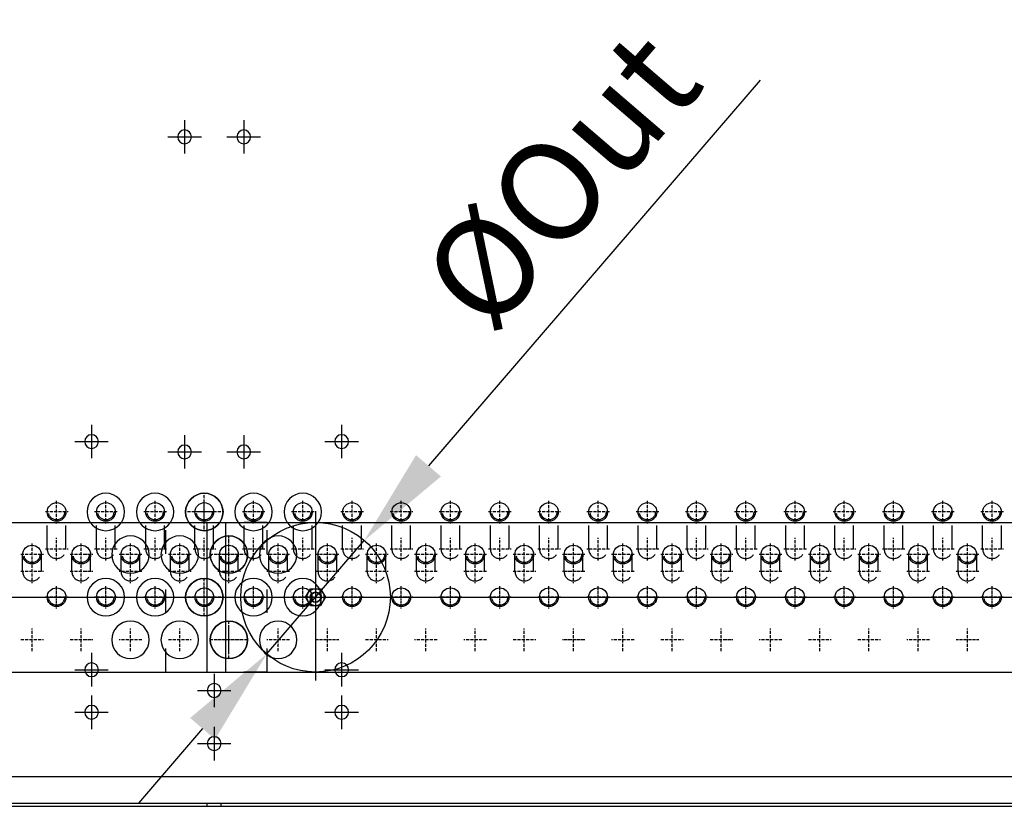
# Model space of a CAD drawing. Units: millimetres. Extents: x 9552 to 269904, y -14193 to 17302.
# Drawn here: x 249430 to 249930, y 12905 to 13304 of the extents above; entities that cross this region are included whole.
import ezdxf

# ---------------------------------------------------------------- set-up
doc = ezdxf.new("R2010")
doc.units = ezdxf.units.MM
doc.linetypes.add('ACAD_ISO03W100', pattern=[30, 12, -18])
doc.linetypes.add('DASHDOT', pattern=[1, 0.5, -0.25, 0, -0.25])
for name, color, linetype in [('1', 1, 'ACAD_ISO03W100'), ('assi', 2, 'DASHDOT'), ("Linea d'asse", 2, 'Continuous'), ('Q', 4, 'Continuous')]:
    doc.layers.add(name, color=color, linetype=linetype)
doc.styles.get("Standard").update_dxf_attribs({"font": 'txt.shx'})
doc.dimstyles.new('ISO-25', dxfattribs={"dimtxt": 2.5, "dimasz": 2.5, "dimexe": 1.25, "dimexo": 0.625, "dimtad": 1, "dimtxsty": 'Standard', "dimcen": 2.5, "dimadec": 0, "dimazin": 0, "dimtfac": 1, "dimtmove": 0, "dimatfit": 3, "dimfxl": 1, "dimarcsym": 0})

# ---------------------------------------------------------------- blocks, each defined once
blk = doc.blocks.new('A$C7C981AE4')
for p, q in [((1026.25, -54.5), (1026.25, -71.5)), ((1056.25, -54.5), (1056.25, -71.5)), ((1034.75, -63), (1017.75, -63)), ((1064.75, -63), (1047.75, -63)), ((976.5, -209.26), (976.5, -226.26)), ((1103.5, -209.26), (1103.5, -226.26)), ((1026.25, -214.5), (1026.25, -231.5)), ((1056.25, -214.5), (1056.25, -231.5)), ((985, -217.76), (968, -217.76)), ((1112, -217.76), (1095, -217.76)), ((1034.75, -223), (1017.75, -223)), ((1064.75, -223), (1047.75, -223)), ((976.5, -325.11), (976.5, -342.11)), ((1103.5, -325.11), (1103.5, -342.11)), ((985, -333.61), (968, -333.61)), ((1112, -333.61), (1095, -333.61)), ((1041.25, -335.66), (1041.25, -352.66)), ((1049.75, -344.16), (1032.75, -344.16)), ((976.5, -346.76), (976.5, -363.76)), ((1103.5, -346.76), (1103.5, -363.76)), ((985, -355.26), (968, -355.26)), ((1112, -355.26), (1095, -355.26)), ((1041.25, -362.66), (1041.25, -379.66)), ((1049.75, -371.16), (1032.75, -371.16)), ((-170.5, -388), (2250.5, -388)), ((-180.5, -401.5), (2260.5, -401.5)), ((2260.5, -403), (-180.5, -403)), ((1037.75, -403), (1037.75, -401.5)), ((1044.75, -403), (1044.75, -401.5))]:
    blk.add_line(p, q)
for centre, radius in [((1026.25, -63), 3.5), ((1056.25, -63), 3.5), ((976.5, -217.76), 3.5), ((1103.5, -217.76), 3.5), ((1026.25, -223), 3.5), ((1056.25, -223), 3.5), ((996.25, -253.51), 9.5), ((1021.25, -253.51), 9.5), ((1046.25, -253.51), 9.5), ((1071.25, -253.51), 9.5), ((1096.25, -253.51), 9.5), ((1008.75, -275.16), 9.5), ((1033.75, -275.16), 9.5), ((1058.75, -275.16), 9.5), ((1083.75, -275.16), 9.5), ((996.25, -296.81), 9.5), ((1021.25, -296.81), 9.5), ((1046.25, -296.81), 9.5), ((1071.25, -296.81), 9.5), ((1096.25, -296.81), 9.5), ((1008.75, -318.46), 9.5), ((1033.75, -318.46), 9.5), ((1058.75, -318.46), 9.5), ((1083.75, -318.46), 9.5), ((976.5, -333.61), 3.5), ((1103.5, -333.61), 3.5), ((1041.25, -344.16), 3.5), ((976.5, -355.26), 3.5), ((1103.5, -355.26), 3.5), ((1041.25, -371.16), 3.5)]:
    blk.add_circle(centre, radius)
blk = doc.blocks.new('A$C20204A0F')
for p, q in [((1.48, -5.3), (1336, -5.3)), ((1.48, -81.3), (1.48, -5.3)), ((1336, -81.3), (1336, -5.3)), ((1.48, -81.3), (1336, -81.3))]:
    blk.add_line(p, q)
blk.add_lwpolyline([(58.98, -38.97), (61.48, -43.3), (58.98, -47.63), (53.98, -47.63), (51.47, -43.3), (53.98, -38.97)], close=True)
for centre, radius in [((0, 0), 9.5), ((25, 0), 4.75), ((50, 0), 4.75), ((75, 0), 4.75), ((100, 0), 4.75), ((125, 0), 4.75), ((150, 0), 4.75), ((175, 0), 4.75), ((200, 0), 4.75), ((225, 0), 4.75), ((250, 0), 4.75), ((275, 0), 4.75), ((300, 0), 4.75), ((325, 0), 4.75), ((350, 0), 4.75), ((375, 0), 4.75), ((400, 0), 4.75), ((1250, 0), 4.75), ((1275, 0), 4.75), ((1300, 0), 4.75), ((1325, 0), 4.75), ((56.48, -43.3), 38), ((1337.5, -21.65), 9.5), ((12.48, -21.65), 4.75), ((37.48, -21.65), 4.75), ((62.48, -21.65), 4.75), ((87.48, -21.65), 4.75), ((112.48, -21.65), 4.75), ((137.48, -21.65), 4.75), ((162.48, -21.65), 4.75), ((187.48, -21.65), 4.75), ((212.48, -21.65), 4.75), ((237.48, -21.65), 4.75), ((262.48, -21.65), 4.75), ((287.48, -21.65), 4.75), ((312.48, -21.65), 4.75), ((337.48, -21.65), 4.75), ((362.48, -21.65), 4.75), ((387.48, -21.65), 4.75), ((1237.48, -21.65), 4.75), ((1262.48, -21.65), 4.75), ((1287.48, -21.65), 4.75), ((1312.48, -21.65), 4.75), ((0, -43.3), 9.5), ((25, -43.3), 4.75), ((50, -43.3), 4.75), ((56.48, -43.3), 4.33), ((75, -43.3), 4.75), ((100, -43.3), 4.75), ((125, -43.3), 4.75), ((150, -43.3), 4.75), ((175, -43.3), 4.75), ((200, -43.3), 4.75), ((225, -43.3), 4.75), ((250, -43.3), 4.75), ((275, -43.3), 4.75), ((300, -43.3), 4.75), ((325, -43.3), 4.75), ((350, -43.3), 4.75), ((375, -43.3), 4.75), ((400, -43.3), 4.75), ((1250, -43.3), 4.75), ((1275, -43.3), 4.75), ((1300, -43.3), 4.75), ((1325, -43.3), 4.75), ((56.48, -43.3), 2.69), ((56.48, -43.3), 2.48), ((1337.5, -64.95), 9.5)]:
    blk.add_circle(centre, radius)
at = {"layer": '1'}
for p, q in [((20.25, -18.87), (20.25, 0)), ((29.75, -18.87), (29.75, 0)), ((45.25, -18.87), (45.25, 0)), ((54.75, -18.87), (54.75, 0)), ((70.25, -18.87), (70.25, 0)), ((79.75, -18.87), (79.75, 0)), ((95.25, -18.87), (95.25, 0)), ((104.75, -18.87), (104.75, 0)), ((120.25, -18.87), (120.25, 0)), ((129.75, -18.87), (129.75, 0)), ((145.25, -18.87), (145.25, 0)), ((154.75, -18.87), (154.75, 0)), ((170.25, -18.87), (170.25, 0)), ((179.75, -18.87), (179.75, 0)), ((195.25, -18.87), (195.25, 0)), ((204.75, -18.87), (204.75, 0)), ((220.25, -18.87), (220.25, 0)), ((229.75, -18.87), (229.75, 0)), ((245.25, -18.87), (245.25, 0)), ((254.75, -18.87), (254.75, 0)), ((270.25, -18.87), (270.25, 0)), ((279.75, -18.87), (279.75, 0)), ((295.25, -18.87), (295.25, 0)), ((304.75, -18.87), (304.75, 0)), ((320.25, -18.87), (320.25, 0)), ((329.75, -18.87), (329.75, 0)), ((345.25, -18.87), (345.25, 0)), ((354.75, -18.87), (354.75, 0)), ((370.25, -18.87), (370.25, 0)), ((379.75, -18.87), (379.75, 0)), ((395.25, -18.87), (395.25, 0)), ((404.75, -18.87), (404.75, 0)), ((1245.25, -18.87), (1245.25, 0)), ((1254.75, -18.87), (1254.75, 0)), ((1270.25, -18.87), (1270.25, 0)), ((1279.75, -18.87), (1279.75, 0)), ((1295.25, -18.87), (1295.25, 0)), ((1304.75, -18.87), (1304.75, 0)), ((1320.25, -18.87), (1320.25, 0)), ((1329.75, -18.87), (1329.75, 0)), ((-19.5, -81.3), (-19.5, -5.3)), ((-19.5, -5.3), (1.5, -5.3)), ((1357, -5.3), (1336, -5.3)), ((1357, -81.3), (1357, -5.3)), ((7.75, -30.3), (7.75, -21.65)), ((17.25, -30.3), (17.25, -21.65)), ((32.75, -30.3), (32.75, -21.65)), ((42.25, -30.3), (42.25, -21.65)), ((57.75, -30.3), (57.75, -21.65)), ((67.25, -30.3), (67.25, -21.65)), ((82.75, -30.3), (82.75, -21.65)), ((92.25, -30.3), (92.25, -21.65)), ((107.75, -30.3), (107.75, -21.65)), ((117.25, -30.3), (117.25, -21.65)), ((132.75, -30.3), (132.75, -21.65)), ((142.25, -30.3), (142.25, -21.65)), ((157.75, -30.3), (157.75, -21.65)), ((167.25, -30.3), (167.25, -21.65)), ((182.75, -30.3), (182.75, -21.65)), ((192.25, -30.3), (192.25, -21.65)), ((207.75, -30.3), (207.75, -21.65)), ((217.25, -30.3), (217.25, -21.65)), ((232.75, -30.3), (232.75, -21.65)), ((242.25, -30.3), (242.25, -21.65)), ((257.75, -30.3), (257.75, -21.65)), ((267.25, -30.3), (267.25, -21.65)), ((282.75, -30.3), (282.75, -21.65)), ((292.25, -30.3), (292.25, -21.65)), ((307.75, -30.3), (307.75, -21.65)), ((317.25, -30.3), (317.25, -21.65)), ((332.75, -30.3), (332.75, -21.65)), ((342.25, -30.3), (342.25, -21.65)), ((357.75, -30.3), (357.75, -21.65)), ((367.25, -30.3), (367.25, -21.65)), ((382.75, -30.3), (382.75, -21.65)), ((392.25, -30.3), (392.25, -21.65)), ((1232.75, -30.3), (1232.75, -21.65)), ((1242.25, -30.3), (1242.25, -21.65)), ((1257.75, -30.3), (1257.75, -21.65)), ((1267.25, -30.3), (1267.25, -21.65)), ((1282.75, -30.3), (1282.75, -21.65)), ((1292.25, -30.3), (1292.25, -21.65)), ((1307.75, -30.3), (1307.75, -21.65)), ((1317.25, -30.3), (1317.25, -21.65)), ((-19.5, -81.3), (1.5, -81.3)), ((1357, -81.3), (1336, -81.3))]:
    blk.add_line(p, q, dxfattribs=at)
for centre, radius in [((25, 0), 4.75), ((25, 0), 4.05), ((50, 0), 4.75), ((50, 0), 4.05), ((75, 0), 4.75), ((75, 0), 4.05), ((100, 0), 4.75), ((100, 0), 4.05), ((125, 0), 4.75), ((125, 0), 4.05), ((150, 0), 4.75), ((150, 0), 4.05), ((175, 0), 4.75), ((175, 0), 4.05), ((200, 0), 4.75), ((200, 0), 4.05), ((225, 0), 4.75), ((225, 0), 4.05), ((250, 0), 4.75), ((250, 0), 4.05), ((275, 0), 4.75), ((275, 0), 4.05), ((300, 0), 4.75), ((300, 0), 4.05), ((325, 0), 4.75), ((325, 0), 4.05), ((350, 0), 4.75), ((350, 0), 4.05), ((375, 0), 4.75), ((375, 0), 4.05), ((400, 0), 4.75), ((400, 0), 4.05), ((1250, 0), 4.75), ((1250, 0), 4.05), ((1275, 0), 4.75), ((1275, 0), 4.05), ((1300, 0), 4.75), ((1300, 0), 4.05), ((1325, 0), 4.75), ((1325, 0), 4.05), ((12.5, -21.65), 4.75), ((12.5, -21.65), 4.05), ((37.5, -21.65), 4.75), ((37.5, -21.65), 4.05), ((62.5, -21.65), 4.75), ((62.5, -21.65), 4.05), ((87.5, -21.65), 4.75), ((87.5, -21.65), 4.05), ((112.5, -21.65), 4.75), ((112.5, -21.65), 4.05), ((137.5, -21.65), 4.75), ((137.5, -21.65), 4.05), ((162.5, -21.65), 4.75), ((162.5, -21.65), 4.05), ((187.5, -21.65), 4.75), ((187.5, -21.65), 4.05), ((212.5, -21.65), 4.75), ((212.5, -21.65), 4.05), ((237.5, -21.65), 4.75), ((237.5, -21.65), 4.05), ((262.5, -21.65), 4.75), ((262.5, -21.65), 4.05), ((287.5, -21.65), 4.75), ((287.5, -21.65), 4.05), ((312.5, -21.65), 4.75), ((312.5, -21.65), 4.05), ((337.5, -21.65), 4.75), ((337.5, -21.65), 4.05), ((362.5, -21.65), 4.75), ((362.5, -21.65), 4.05), ((387.5, -21.65), 4.75), ((387.5, -21.65), 4.05), ((1237.5, -21.65), 4.75), ((1237.5, -21.65), 4.05), ((1262.5, -21.65), 4.75), ((1262.5, -21.65), 4.05), ((1287.5, -21.65), 4.75), ((1287.5, -21.65), 4.05), ((1312.5, -21.65), 4.75), ((1312.5, -21.65), 4.05), ((25, -43.3), 4.75), ((25, -43.3), 4.05), ((50, -43.3), 4.75), ((50, -43.3), 4.05), ((75, -43.3), 4.75), ((75, -43.3), 4.05), ((100, -43.3), 4.75), ((100, -43.3), 4.05), ((125, -43.3), 4.75), ((125, -43.3), 4.05), ((150, -43.3), 4.75), ((150, -43.3), 4.05), ((175, -43.3), 4.75), ((175, -43.3), 4.05), ((200, -43.3), 4.75), ((200, -43.3), 4.05), ((225, -43.3), 4.75), ((225, -43.3), 4.05), ((250, -43.3), 4.75), ((250, -43.3), 4.05), ((275, -43.3), 4.75), ((275, -43.3), 4.05), ((300, -43.3), 4.75), ((300, -43.3), 4.05), ((325, -43.3), 4.75), ((325, -43.3), 4.05), ((350, -43.3), 4.75), ((350, -43.3), 4.05), ((375, -43.3), 4.75), ((375, -43.3), 4.05), ((400, -43.3), 4.75), ((400, -43.3), 4.05), ((1250, -43.3), 4.75), ((1250, -43.3), 4.05), ((1275, -43.3), 4.75), ((1275, -43.3), 4.05), ((1300, -43.3), 4.75), ((1300, -43.3), 4.05), ((1325, -43.3), 4.75), ((1325, -43.3), 4.05)]:
    blk.add_circle(centre, radius, dxfattribs=at)
for centre in [(25, -18.87), (50, -18.87), (75, -18.87), (100, -18.87), (125, -18.87), (150, -18.87), (175, -18.87), (200, -18.87), (225, -18.87), (250, -18.87), (275, -18.87), (300, -18.87), (325, -18.87), (350, -18.87), (375, -18.87), (400, -18.87), (1250, -18.87), (1275, -18.87), (1300, -18.87), (1325, -18.87), (12.5, -30.3), (37.5, -30.3), (62.5, -30.3), (87.5, -30.3), (112.5, -30.3), (137.5, -30.3), (162.5, -30.3), (187.5, -30.3), (212.5, -30.3), (237.5, -30.3), (262.5, -30.3), (287.5, -30.3), (312.5, -30.3), (337.5, -30.3), (362.5, -30.3), (387.5, -30.3), (1237.5, -30.3), (1262.5, -30.3), (1287.5, -30.3), (1312.5, -30.3)]:
    blk.add_arc(centre, 4.75, 180, 0, dxfattribs=at)
at = {"layer": 'assi'}
for p, q in [((0, -9.5), (0, 9.5)), ((25, -5.81), (25, 5.81)), ((25, -5.81), (25, 5.81)), ((50, -5.81), (50, 5.81)), ((50, -5.81), (50, 5.81)), ((75, -5.81), (75, 5.81)), ((75, -5.81), (75, 5.81)), ((100, -5.81), (100, 5.81)), ((100, -5.81), (100, 5.81)), ((125, -5.81), (125, 5.81)), ((125, -5.81), (125, 5.81)), ((150, -5.81), (150, 5.81)), ((150, -5.81), (150, 5.81)), ((175, -5.81), (175, 5.81)), ((175, -5.81), (175, 5.81)), ((200, -5.81), (200, 5.81)), ((200, -5.81), (200, 5.81)), ((225, -5.81), (225, 5.81)), ((225, -5.81), (225, 5.81)), ((250, -5.81), (250, 5.81)), ((250, -5.81), (250, 5.81)), ((275, -5.81), (275, 5.81)), ((275, -5.81), (275, 5.81)), ((300, -5.81), (300, 5.81)), ((300, -5.81), (300, 5.81)), ((325, -5.81), (325, 5.81)), ((325, -5.81), (325, 5.81)), ((350, -5.81), (350, 5.81)), ((350, -5.81), (350, 5.81)), ((375, -5.81), (375, 5.81)), ((375, -5.81), (375, 5.81)), ((400, -5.81), (400, 5.81)), ((400, -5.81), (400, 5.81)), ((1250, -5.81), (1250, 5.81)), ((1250, -5.81), (1250, 5.81)), ((1275, -5.81), (1275, 5.81)), ((1275, -5.81), (1275, 5.81)), ((1300, -5.81), (1300, 5.81)), ((1300, -5.81), (1300, 5.81)), ((1325, -5.81), (1325, 5.81)), ((1325, -5.81), (1325, 5.81)), ((9.5, 0), (-9.5, 0)), ((30.81, 0), (19.19, 0)), ((30.81, 0), (19.19, 0)), ((55.81, 0), (44.19, 0)), ((55.81, 0), (44.19, 0)), ((80.81, 0), (69.19, 0)), ((80.81, 0), (69.19, 0)), ((105.81, 0), (94.19, 0)), ((105.81, 0), (94.19, 0)), ((130.81, 0), (119.19, 0)), ((130.81, 0), (119.19, 0)), ((155.81, 0), (144.19, 0)), ((155.81, 0), (144.19, 0)), ((180.81, 0), (169.19, 0)), ((180.81, 0), (169.19, 0)), ((205.81, 0), (194.19, 0)), ((205.81, 0), (194.19, 0)), ((230.81, 0), (219.19, 0)), ((230.81, 0), (219.19, 0)), ((255.81, 0), (244.19, 0)), ((255.81, 0), (244.19, 0)), ((280.81, 0), (269.19, 0)), ((280.81, 0), (269.19, 0)), ((305.81, 0), (294.19, 0)), ((305.81, 0), (294.19, 0)), ((330.81, 0), (319.19, 0)), ((330.81, 0), (319.19, 0)), ((355.81, 0), (344.19, 0)), ((355.81, 0), (344.19, 0)), ((380.81, 0), (369.19, 0)), ((380.81, 0), (369.19, 0)), ((405.81, 0), (394.19, 0)), ((405.81, 0), (394.19, 0)), ((1255.81, 0), (1244.19, 0)), ((1255.81, 0), (1244.19, 0)), ((1280.81, 0), (1269.19, 0)), ((1280.81, 0), (1269.19, 0)), ((1305.81, 0), (1294.19, 0)), ((1305.81, 0), (1294.19, 0)), ((1330.81, 0), (1319.19, 0)), ((1330.81, 0), (1319.19, 0)), ((25, -24.68), (25, -13.06)), ((50, -24.68), (50, -13.06)), ((75, -24.68), (75, -13.06)), ((100, -24.68), (100, -13.06)), ((125, -24.68), (125, -13.06)), ((150, -24.68), (150, -13.06)), ((175, -24.68), (175, -13.06)), ((200, -24.68), (200, -13.06)), ((225, -24.68), (225, -13.06)), ((250, -24.68), (250, -13.06)), ((275, -24.68), (275, -13.06)), ((300, -24.68), (300, -13.06)), ((325, -24.68), (325, -13.06)), ((350, -24.68), (350, -13.06)), ((375, -24.68), (375, -13.06)), ((400, -24.68), (400, -13.06)), ((1250, -24.68), (1250, -13.06)), ((1275, -24.68), (1275, -13.06)), ((1300, -24.68), (1300, -13.06)), ((1325, -24.68), (1325, -13.06)), ((1337.5, -31.15), (1337.5, -12.15)), ((12.5, -27.46), (12.5, -15.84)), ((12.5, -27.46), (12.5, -15.84)), ((30.81, -18.87), (19.19, -18.87)), ((37.5, -27.46), (37.5, -15.84)), ((37.5, -27.46), (37.5, -15.84)), ((55.81, -18.87), (44.19, -18.87)), ((62.5, -27.46), (62.5, -15.84)), ((62.5, -27.46), (62.5, -15.84)), ((80.81, -18.87), (69.19, -18.87)), ((87.5, -27.46), (87.5, -15.84)), ((87.5, -27.46), (87.5, -15.84)), ((105.81, -18.87), (94.19, -18.87)), ((112.5, -27.46), (112.5, -15.84)), ((112.5, -27.46), (112.5, -15.84)), ((130.81, -18.87), (119.19, -18.87)), ((137.5, -27.46), (137.5, -15.84)), ((137.5, -27.46), (137.5, -15.84)), ((155.81, -18.87), (144.19, -18.87)), ((162.5, -27.46), (162.5, -15.84)), ((162.5, -27.46), (162.5, -15.84)), ((180.81, -18.87), (169.19, -18.87)), ((187.5, -27.46), (187.5, -15.84)), ((187.5, -27.46), (187.5, -15.84)), ((205.81, -18.87), (194.19, -18.87)), ((212.5, -27.46), (212.5, -15.84)), ((212.5, -27.46), (212.5, -15.84)), ((230.81, -18.87), (219.19, -18.87)), ((237.5, -27.46), (237.5, -15.84)), ((237.5, -27.46), (237.5, -15.84)), ((255.81, -18.87), (244.19, -18.87)), ((262.5, -27.46), (262.5, -15.84)), ((262.5, -27.46), (262.5, -15.84)), ((280.81, -18.87), (269.19, -18.87)), ((287.5, -27.46), (287.5, -15.84)), ((287.5, -27.46), (287.5, -15.84)), ((305.81, -18.87), (294.19, -18.87)), ((312.5, -27.46), (312.5, -15.84)), ((312.5, -27.46), (312.5, -15.84)), ((330.81, -18.87), (319.19, -18.87)), ((337.5, -27.46), (337.5, -15.84)), ((337.5, -27.46), (337.5, -15.84)), ((355.81, -18.87), (344.19, -18.87)), ((362.5, -27.46), (362.5, -15.84)), ((362.5, -27.46), (362.5, -15.84)), ((380.81, -18.87), (369.19, -18.87)), ((387.5, -27.46), (387.5, -15.84)), ((387.5, -27.46), (387.5, -15.84)), ((405.81, -18.87), (394.19, -18.87)), ((1237.5, -27.46), (1237.5, -15.84)), ((1237.5, -27.46), (1237.5, -15.84)), ((1255.81, -18.87), (1244.19, -18.87)), ((1262.5, -27.46), (1262.5, -15.84)), ((1262.5, -27.46), (1262.5, -15.84)), ((1280.81, -18.87), (1269.19, -18.87)), ((1287.5, -27.46), (1287.5, -15.84)), ((1287.5, -27.46), (1287.5, -15.84)), ((1305.81, -18.87), (1294.19, -18.87)), ((1312.5, -27.46), (1312.5, -15.84)), ((1312.5, -27.46), (1312.5, -15.84)), ((1330.81, -18.87), (1319.19, -18.87)), ((18.31, -21.65), (6.69, -21.65)), ((18.31, -21.65), (6.69, -21.65)), ((12.5, -36.11), (12.5, -24.49)), ((43.31, -21.65), (31.69, -21.65)), ((43.31, -21.65), (31.69, -21.65)), ((37.5, -36.11), (37.5, -24.49)), ((68.31, -21.65), (56.69, -21.65)), ((68.31, -21.65), (56.69, -21.65)), ((62.5, -36.11), (62.5, -24.49)), ((93.31, -21.65), (81.69, -21.65)), ((93.31, -21.65), (81.69, -21.65)), ((87.5, -36.11), (87.5, -24.49)), ((118.31, -21.65), (106.69, -21.65)), ((118.31, -21.65), (106.69, -21.65)), ((112.5, -36.11), (112.5, -24.49)), ((143.31, -21.65), (131.69, -21.65)), ((143.31, -21.65), (131.69, -21.65)), ((137.5, -36.11), (137.5, -24.49)), ((168.31, -21.65), (156.69, -21.65)), ((168.31, -21.65), (156.69, -21.65)), ((162.5, -36.11), (162.5, -24.49)), ((193.31, -21.65), (181.69, -21.65)), ((193.31, -21.65), (181.69, -21.65)), ((187.5, -36.11), (187.5, -24.49)), ((218.31, -21.65), (206.69, -21.65)), ((218.31, -21.65), (206.69, -21.65)), ((212.5, -36.11), (212.5, -24.49)), ((243.31, -21.65), (231.69, -21.65)), ((243.31, -21.65), (231.69, -21.65)), ((237.5, -36.11), (237.5, -24.49)), ((268.31, -21.65), (256.69, -21.65)), ((268.31, -21.65), (256.69, -21.65)), ((262.5, -36.11), (262.5, -24.49)), ((293.31, -21.65), (281.69, -21.65)), ((293.31, -21.65), (281.69, -21.65)), ((287.5, -36.11), (287.5, -24.49)), ((318.31, -21.65), (306.69, -21.65)), ((318.31, -21.65), (306.69, -21.65)), ((312.5, -36.11), (312.5, -24.49)), ((343.31, -21.65), (331.69, -21.65)), ((343.31, -21.65), (331.69, -21.65)), ((337.5, -36.11), (337.5, -24.49)), ((368.31, -21.65), (356.69, -21.65)), ((368.31, -21.65), (356.69, -21.65)), ((362.5, -36.11), (362.5, -24.49)), ((393.31, -21.65), (381.69, -21.65)), ((393.31, -21.65), (381.69, -21.65)), ((387.5, -36.11), (387.5, -24.49)), ((1243.31, -21.65), (1231.69, -21.65)), ((1243.31, -21.65), (1231.69, -21.65)), ((1237.5, -36.11), (1237.5, -24.49)), ((1268.31, -21.65), (1256.69, -21.65)), ((1268.31, -21.65), (1256.69, -21.65)), ((1262.5, -36.11), (1262.5, -24.49)), ((1293.31, -21.65), (1281.69, -21.65)), ((1293.31, -21.65), (1281.69, -21.65)), ((1287.5, -36.11), (1287.5, -24.49)), ((1318.31, -21.65), (1306.69, -21.65)), ((1318.31, -21.65), (1306.69, -21.65)), ((1312.5, -36.11), (1312.5, -24.49)), ((1347, -21.65), (1328, -21.65)), ((0, -52.8), (0, -33.8)), ((18.31, -30.3), (6.69, -30.3)), ((43.31, -30.3), (31.69, -30.3)), ((68.31, -30.3), (56.69, -30.3)), ((93.31, -30.3), (81.69, -30.3)), ((118.31, -30.3), (106.69, -30.3)), ((143.31, -30.3), (131.69, -30.3)), ((168.31, -30.3), (156.69, -30.3)), ((193.31, -30.3), (181.69, -30.3)), ((218.31, -30.3), (206.69, -30.3)), ((243.31, -30.3), (231.69, -30.3)), ((268.31, -30.3), (256.69, -30.3)), ((293.31, -30.3), (281.69, -30.3)), ((318.31, -30.3), (306.69, -30.3)), ((343.31, -30.3), (331.69, -30.3)), ((368.31, -30.3), (356.69, -30.3)), ((393.31, -30.3), (381.69, -30.3)), ((1243.31, -30.3), (1231.69, -30.3)), ((1268.31, -30.3), (1256.69, -30.3)), ((1293.31, -30.3), (1281.69, -30.3)), ((1318.31, -30.3), (1306.69, -30.3)), ((25, -49.11), (25, -37.49)), ((25, -49.11), (25, -37.49)), ((50, -49.11), (50, -37.49)), ((50, -49.11), (50, -37.49)), ((75, -49.11), (75, -37.49)), ((75, -49.11), (75, -37.49)), ((100, -49.11), (100, -37.49)), ((100, -49.11), (100, -37.49)), ((125, -49.11), (125, -37.49)), ((125, -49.11), (125, -37.49)), ((150, -49.11), (150, -37.49)), ((150, -49.11), (150, -37.49)), ((175, -49.11), (175, -37.49)), ((175, -49.11), (175, -37.49)), ((200, -49.11), (200, -37.49)), ((200, -49.11), (200, -37.49)), ((225, -49.11), (225, -37.49)), ((225, -49.11), (225, -37.49)), ((250, -49.11), (250, -37.49)), ((250, -49.11), (250, -37.49)), ((275, -49.11), (275, -37.49)), ((275, -49.11), (275, -37.49)), ((300, -49.11), (300, -37.49)), ((300, -49.11), (300, -37.49)), ((325, -49.11), (325, -37.49)), ((325, -49.11), (325, -37.49)), ((350, -49.11), (350, -37.49)), ((350, -49.11), (350, -37.49)), ((375, -49.11), (375, -37.49)), ((375, -49.11), (375, -37.49)), ((400, -49.11), (400, -37.49)), ((400, -49.11), (400, -37.49)), ((1250, -49.11), (1250, -37.49)), ((1250, -49.11), (1250, -37.49)), ((1275, -49.11), (1275, -37.49)), ((1275, -49.11), (1275, -37.49)), ((1300, -49.11), (1300, -37.49)), ((1300, -49.11), (1300, -37.49)), ((1325, -49.11), (1325, -37.49)), ((1325, -49.11), (1325, -37.49)), ((9.5, -43.3), (-9.5, -43.3)), ((30.81, -43.3), (19.19, -43.3)), ((30.81, -43.3), (19.19, -43.3)), ((55.81, -43.3), (44.19, -43.3)), ((55.81, -43.3), (44.19, -43.3)), ((80.81, -43.3), (69.19, -43.3)), ((80.81, -43.3), (69.19, -43.3)), ((105.81, -43.3), (94.19, -43.3)), ((105.81, -43.3), (94.19, -43.3)), ((130.81, -43.3), (119.19, -43.3)), ((130.81, -43.3), (119.19, -43.3)), ((155.81, -43.3), (144.19, -43.3)), ((155.81, -43.3), (144.19, -43.3)), ((180.81, -43.3), (169.19, -43.3)), ((180.81, -43.3), (169.19, -43.3)), ((205.81, -43.3), (194.19, -43.3)), ((205.81, -43.3), (194.19, -43.3)), ((230.81, -43.3), (219.19, -43.3)), ((230.81, -43.3), (219.19, -43.3)), ((255.81, -43.3), (244.19, -43.3)), ((255.81, -43.3), (244.19, -43.3)), ((280.81, -43.3), (269.19, -43.3)), ((280.81, -43.3), (269.19, -43.3)), ((305.81, -43.3), (294.19, -43.3)), ((305.81, -43.3), (294.19, -43.3)), ((330.81, -43.3), (319.19, -43.3)), ((330.81, -43.3), (319.19, -43.3)), ((355.81, -43.3), (344.19, -43.3)), ((355.81, -43.3), (344.19, -43.3)), ((380.81, -43.3), (369.19, -43.3)), ((380.81, -43.3), (369.19, -43.3)), ((405.81, -43.3), (394.19, -43.3)), ((405.81, -43.3), (394.19, -43.3)), ((1255.81, -43.3), (1244.19, -43.3)), ((1255.81, -43.3), (1244.19, -43.3)), ((1280.81, -43.3), (1269.19, -43.3)), ((1280.81, -43.3), (1269.19, -43.3)), ((1305.81, -43.3), (1294.19, -43.3)), ((1305.81, -43.3), (1294.19, -43.3)), ((1330.81, -43.3), (1319.19, -43.3)), ((1330.81, -43.3), (1319.19, -43.3)), ((12.5, -70.76), (12.5, -59.14)), ((37.5, -70.76), (37.5, -59.14)), ((62.5, -70.76), (62.5, -59.14)), ((87.5, -70.76), (87.5, -59.14)), ((112.5, -70.76), (112.5, -59.14)), ((137.5, -70.76), (137.5, -59.14)), ((162.5, -70.76), (162.5, -59.14)), ((187.5, -70.76), (187.5, -59.14)), ((212.5, -70.76), (212.5, -59.14)), ((237.5, -70.76), (237.5, -59.14)), ((262.5, -70.76), (262.5, -59.14)), ((287.5, -70.76), (287.5, -59.14)), ((312.5, -70.76), (312.5, -59.14)), ((337.5, -70.76), (337.5, -59.14)), ((362.5, -70.76), (362.5, -59.14)), ((387.5, -70.76), (387.5, -59.14)), ((1237.5, -70.76), (1237.5, -59.14)), ((1262.5, -70.76), (1262.5, -59.14)), ((1287.5, -70.76), (1287.5, -59.14)), ((1312.5, -70.76), (1312.5, -59.14)), ((1337.5, -74.45), (1337.5, -55.45)), ((18.31, -64.95), (6.69, -64.95)), ((43.31, -64.95), (31.69, -64.95)), ((68.31, -64.95), (56.69, -64.95)), ((93.31, -64.95), (81.69, -64.95)), ((118.31, -64.95), (106.69, -64.95)), ((143.31, -64.95), (131.69, -64.95)), ((168.31, -64.95), (156.69, -64.95)), ((193.31, -64.95), (181.69, -64.95)), ((218.31, -64.95), (206.69, -64.95)), ((243.31, -64.95), (231.69, -64.95)), ((268.31, -64.95), (256.69, -64.95)), ((293.31, -64.95), (281.69, -64.95)), ((318.31, -64.95), (306.69, -64.95)), ((343.31, -64.95), (331.69, -64.95)), ((368.31, -64.95), (356.69, -64.95)), ((393.31, -64.95), (381.69, -64.95)), ((1243.31, -64.95), (1231.69, -64.95)), ((1268.31, -64.95), (1256.69, -64.95)), ((1293.31, -64.95), (1281.69, -64.95)), ((1318.31, -64.95), (1306.69, -64.95)), ((1347, -64.95), (1328, -64.95))]:
    blk.add_line(p, q, dxfattribs=at)
at = {"layer": "Linea d'asse"}
for p, q in [((56.48, 0.45), (56.48, -85.56)), ((-15.5, -43.3), (1365.88, -43.3))]:
    blk.add_line(p, q, dxfattribs=at)
blk = doc.blocks.new('*D129')
at = {"layer": 'Defpoints', "color": 0, "transparency": 16777216}
for p in [(249605.31, 13039.9), (249555.77, 12982.26)]:
    blk.add_point(p, dxfattribs=at)
at = {"layer": 'Q', "color": 0, "lineweight": -2, "transparency": 16777216}
for p, q in [((249806.28, 13273.74), (249637.9, 13077.82)), ((249555.77, 12982.26), (249605.31, 13039.9)), ((249523.18, 12944.34), (249490.59, 12906.42))]:
    blk.add_line(p, q, dxfattribs=at)
at = {"layer": 'Q', "color": 0, "transparency": 16777216}
for points in [[(249631.58, 13083.25), (249644.22, 13072.39), (249605.31, 13039.9)], [(249516.86, 12949.77), (249529.5, 12938.91), (249555.77, 12982.26)]]:
    blk.add_solid(points, dxfattribs=at)
at = {"layer": 'Q', "color": 0, "transparency": 16777216, "insert": (249709.94, 13219.18), "char_height": 50, "attachment_point": 5, "rotation": 49.323}
blk.add_mtext('%%COut', dxfattribs=at)

msp = doc.modelspace()

# ---------------------------------------------------------------- block references
at = {"xscale": -1}
msp.add_blockref('A$C7C981AE4', (250570.309, 13307.885), dxfattribs=at)
for p in [(248199.062, 13054.378), (249524.062, 13054.378)]:
    msp.add_blockref('A$C20204A0F', p)

# ---------------------------------------------------------------- dimensions: what is measured, and where the dimension line sits
at = {"layer": 'Q'}
dim = msp.add_diameter_dim_2p(p1=(249555.772, 12982.259), p2=(249605.309, 13039.897), text='%%COut', dimstyle='ISO-25', override={"dimscale": 20, "dimrnd": 0.5}, dxfattribs=at)
dim.commit()
dim.dimension.update_dxf_attribs({"geometry": '*D129', "text_midpoint": (249709.943, 13219.179)})

doc.saveas('drawing.dxf')
